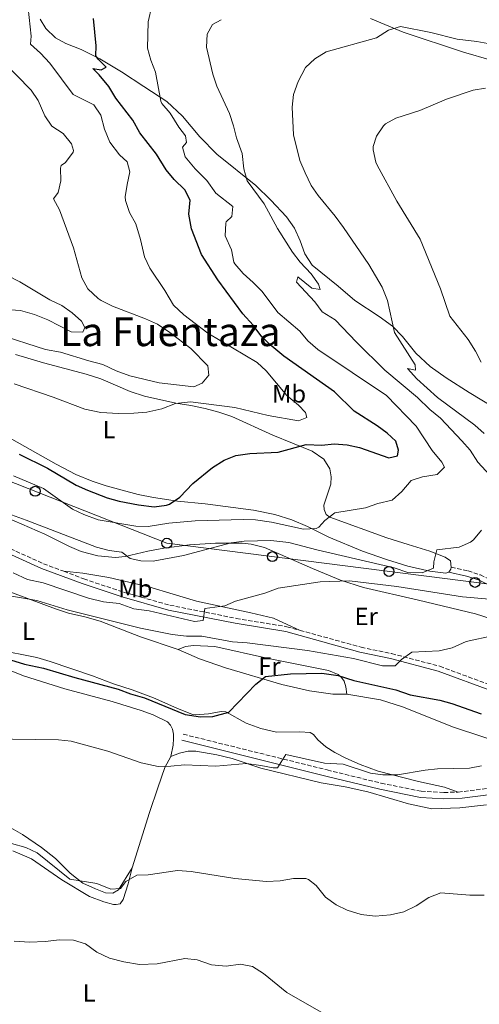
# Model space of a CAD drawing. Units: metres. Extents: x 628172 to 631633, y 4715736 to 4718113.
# Drawn here: x 630826 to 631010, y 4716160 to 4716554 of the extents above; entities that cross this region are included whole.
import ezdxf
from ezdxf.enums import TextEntityAlignment as Align

# ---------------------------------------------------------------- set-up
doc = ezdxf.new("R2010")
doc.units = ezdxf.units.M
doc.header["$MEASUREMENT"] = 0
doc.linetypes.add('DGN Style 3', pattern=[2.435890702152634, 1.739921930109024, -0.6959687720436097])
for name, color, linetype, lineweight in [('Camino', 7, 'DGN Style 3', 0), ('Curva de nivel directora', 30, 'Continuous', 30), ('Curva de nivel intermedia', 30, 'Continuous', 0), ('Etiqueta de uso rústico', 92, 'Continuous', 0), ('Línea de cambio de uso (parcela vista)', 92, 'Continuous', 0), ('Línea de pavimento', 1, 'Continuous', 0), ('Línea telefónica', 7, 'Continuous', 0), ('Margen derecho', 7, 'Continuous', 0), ('Poste telefónico', 7, 'Continuous', 0), ('Texto de Área (paraje) menor', 7, 'Continuous', 0)]:
    doc.layers.add(name, color=color, linetype=linetype, lineweight=lineweight)
doc.styles.add('Style-Arial', font='arial.ttf')

# ---------------------------------------------------------------- blocks, each defined once
blk = doc.blocks.new('5PTT')
at = {"layer": 'Línea de pavimento', "color": 7, "linetype": 'Continuous', "lineweight": 30}
blk.add_circle((2.382683753967285e-05, 4.306399822235108e-05), 0.1995000005932858, dxfattribs=at)

msp = doc.modelspace()

# ---------------------------------------------------------------- linework, layer by layer
at = {"layer": 'Camino', "color": 7, "linetype": 'DGN Style 3', "lineweight": 0, "extrusion": (-0.1244024175720787, 0.9839502922037148, 0.1279291248091952), "elevation": 4562115.826125544, "flags": 128}
msp.add_lwpolyline([(-1217591.084841143, -587964.4349158714), (-1217628.223303719, -587964.1324304431), (-1217638.820885599, -587964.3744187857)], dxfattribs=at)
at = {"layer": 'Camino', "color": 7, "linetype": 'DGN Style 3', "lineweight": 0}
for points in [[(630771.0799999988, 4716366.7, 515.1000000000058), (630774.3899999991, 4716364.320000002, 515.0399999999937), (630797.7800000003, 4716353.470000003, 514.5200000000041), (630835.4699999976, 4716336.529999999, 513.2899999999937), (630843.5700000002, 4716333.480000001, 513.1100000000006)], [(630843.5700000002, 4716333.480000001, 513.1100000000006), (630851.6099999979, 4716330.460000001, 512.9400000000024), (630867.5300000013, 4716325.130000004, 511.9600000000065), (630886.07, 4716319.940000001, 510.7299999999958), (630912.6599999998, 4716314.650000001, 509.1499999999942), (630932.9799999996, 4716311.300000001, 507.8699999999953), (630938.2899999982, 4716309.840000002, 507.5200000000041)], [(630998.8900000007, 4716335.190000001, 513.9600000000064), (631005.6099999996, 4716333.660000003, 513.2400000000054), (631010.5499999993, 4716332.03, 512.5000000000001), (631017.9099999998, 4716328.4, 511.4499999999972), (631025.3500000008, 4716324.260000001, 510.0700000000071), (631046.6000000006, 4716316.12, 506.3500000000058), (631051.3199999991, 4716314.62, 505.4700000000012), (631054.9600000002, 4716312.939999999, 505.100000000006), (631057.7399999986, 4716310.61, 504.5500000000028), (631060.2499999986, 4716305.970000003, 503.3600000000005), (631062.4999999995, 4716303.550000002, 502.7100000000065), (631064.4499999986, 4716302.449999999, 502.2400000000051)], [(630938.2899999982, 4716309.840000002, 507.5200000000041), (630962.739999999, 4716303.109999999, 505.8899999999995), (630974.980000001, 4716300.529999999, 504.8999999999942), (630994.2999999997, 4716295.470000002, 503.9700000000012), (631016.1599999998, 4716287.34, 502.570000000007), (631035.6700000007, 4716277.220000002, 500.4499999999971), (631043.0699999991, 4716274.53, 499.479999999996), (631047.6600000003, 4716273.779999999, 498.9700000000013), (631054.1099999986, 4716273.590000002, 498.600000000006), (631069.0199999996, 4716272.850000001, 496.6000000000058), (631079.1600000005, 4716272.109999999, 494.9400000000023), (631086.350000001, 4716270.890000002, 493.5500000000029), (631096.3299999967, 4716268.190000001, 491.3800000000047), (631108.399999999, 4716263.800000001, 488.6900000000023), (631125.6200000009, 4716258.11, 486.3999999999943), (631130.2700000001, 4716253.199999999, 485.7200000000013), (631132.8399999985, 4716250.870000001, 485.1499999999942), (631132.8399999985, 4716260.84, 485.229999999996), (631134.5500000005, 4716273.060000001, 485.5500000000029), (631136.1900000012, 4716281.220000003, 485.6499999999943)], [(630891.479999999, 4716268.27, 496.2100000000065), (630949.1900000015, 4716253.950000001, 494.5800000000019), (630970.7800000011, 4716248.66, 494.2400000000051), (630986.8200000008, 4716245.460000002, 494.1699999999981), (630995.9600000003, 4716244.940000001, 494.1699999999981), (631001.6199999999, 4716245.090000001, 494.1699999999981)]]:
    msp.add_polyline3d(points, dxfattribs=at)
at = {"layer": 'Curva de nivel directora', "color": 30, "linetype": 'Continuous', "lineweight": 30, "flags": 128}
for points, elevation in [([(630825.7499999991, 4716380.380000002), (630837.0900000005, 4716374.74), (630848.5500000002, 4716367.949999999), (630853.1599999992, 4716366), (630860.98, 4716362.949999999), (630865.7999999991, 4716361.619999999), (630873.6, 4716360.039999999), (630879.8299999993, 4716359.29), (630884.7600000001, 4716359.940000001), (630885.9600000004, 4716360.41), (630890.129999999, 4716363.160000003), (630895.3599999994, 4716368.670000002), (630903.2099999993, 4716375.110000002), (630907.8799999986, 4716377.940000001), (630912.5199999989, 4716379.800000001), (630918.2099999996, 4716380.609999999), (630929.5599999998, 4716381.130000004), (630940.7400000002, 4716384.230000001), (630946.9599999984, 4716384.029999999), (630951.99, 4716384.470000002), (630957.1399999997, 4716384.140000002), (630962.1199999996, 4716383.039999999), (630973.8399999988, 4716378.939999999), (630977.2899999999, 4716379.690000001), (630977.7699999983, 4716382.010000001), (630976.6100000005, 4716385.570000002), (630973.1799999994, 4716388.79), (630969.1499999993, 4716391.74), (630959.9800000007, 4716397.600000001), (630952.0399999992, 4716405.279999999), (630931.7999999995, 4716419.560000002), (630926.9600000003, 4716423.570000002), (630922.9300000003, 4716427.300000003), (630919.4799999992, 4716431.990000002), (630915.4099999989, 4716436.529999999), (630905.3199999994, 4716450.180000001), (630898.7999999992, 4716460.300000001), (630894.8299999996, 4716470.54), (630893.75, 4716476.449999999), (630894.2199999995, 4716482.04), (630892.1399999985, 4716486.17), (630887.8400000002, 4716490.41), (630884.6100000005, 4716494.220000002), (630880.8199999996, 4716500.529999999), (630874.0999999982, 4716509.060000001), (630871.2199999995, 4716514.060000001), (630864.4899999994, 4716522.95), (630861.6699999984, 4716527.580000003), (630857.769999998, 4716532.300000003), (630855.2299999989, 4716534.840000002), (630858.5899999985, 4716534.190000001), (630860.5199999996, 4716535.36), (630857.5699999991, 4716538.330000001), (630856.4899999995, 4716539.900000002), (630856.5700000002, 4716543.830000001), (630855.5099999983, 4716554.779999999)], 525.0000000000001), ([(630804.7499999995, 4716303.449999999), (630827.8799999993, 4716296.250000002), (630835.480000001, 4716294.7), (630848.0000000005, 4716290.949999999), (630865.39, 4716286.27), (630870.379999999, 4716284.4), (630875.8899999987, 4716282.789999999), (630892.2799999992, 4716276.190000001), (630898.3599999989, 4716275.210000002), (630903.3500000001, 4716275.410000001), (630909.7599999984, 4716277.04), (630920.5299999998, 4716288.29), (630924.4799999993, 4716291.400000001), (630934.4799999995, 4716292.51), (630947.0500000002, 4716292.730000001), (630953.5799999991, 4716291.760000001), (630959.86, 4716289.820000002), (630976.72, 4716285.99), (630982.3799999994, 4716284.09), (630994.2900000007, 4716281.91), (630999.1099999998, 4716280.570000002), (631010.9200000004, 4716276.369999999)], 500.0000000000003)]:
    msp.add_lwpolyline(points, dxfattribs=dict(at, elevation=elevation))
at = {"layer": 'Curva de nivel intermedia', "color": 30, "linetype": 'Continuous', "lineweight": 0, "flags": 128}
for points, elevation in [([(630865.8900000007, 4716500.16), (630862.0199999993, 4716505.33), (630859.9600000008, 4716510.519999999), (630858.4400000009, 4716516.130000001), (630855.6600000003, 4716520.289999999), (630847.3000000007, 4716524.329999999), (630838.0600000005, 4716536.9), (630834.320000001, 4716540.890000001), (630830.2999999999, 4716544.509999999), (630830.5500000003, 4716547.720000001), (630829.2800000008, 4716558.92)], 530.0000000000001), ([(630891.1799999995, 4716503.31), (630892.8100000012, 4716505.140000001), (630892.3300000007, 4716507.82), (630889.6999999998, 4716511.27), (630886.2700000011, 4716516.92), (630882.9500000018, 4716520.730000001), (630882.4900000015, 4716521.759999999), (630880.3300000001, 4716533.349999999), (630878.4200000011, 4716538.140000001), (630877.1000000001, 4716542.970000001), (630877.4100000008, 4716553.439999999), (630878.8700000005, 4716559.909999999)], 520), ([(631017.5299999998, 4716368.570000002), (631009.5300000003, 4716377.17), (631006.4099999998, 4716381.98), (631003.1700000011, 4716385.789999999), (630994.5600000012, 4716394.749999999), (630990.2800000008, 4716398.25), (630985.3600000012, 4716403.109999998), (630972.2899999998, 4716414.060000001), (630960.8600000013, 4716425.219999999), (630952.39, 4716434.150000001), (630947.1600000019, 4716437.42), (630944.2000000003, 4716441.38), (630936.7999999997, 4716449.220000001), (630937.3899999997, 4716451.359999999), (630942.9700000009, 4716446.880000001), (630946.2900000003, 4716446.34), (630945.7100000012, 4716448.499999999), (630942.7899999998, 4716452.56), (630938.3399999996, 4716457.300000001), (630935.2199999993, 4716461.21), (630929.2800000005, 4716470.739999998), (630923.9100000015, 4716480.59), (630917.0400000006, 4716489.829999999), (630915.8100000012, 4716494.67), (630915.0500000013, 4716500.690000001), (630912.8600000008, 4716506.98), (630911.6600000005, 4716511.83), (630910.0199999999, 4716516.739999998), (630904.87, 4716527.749999999), (630903.3500000001, 4716532.52), (630900.7800000019, 4716543.359999999), (630901.1100000005, 4716548.480000001), (630903.1500000012, 4716552.37), (630906.6100000013, 4716554.33)], 515.0000000000001), ([(631012.1100000017, 4716388.66), (631008.3900000001, 4716392.009999999), (630993.4000000011, 4716403.06), (630985.0500000004, 4716410.55), (630981.3500000013, 4716414.619999997), (630984.5200000008, 4716413.970000001), (630984.4500000014, 4716416.210000002), (630976.1600000011, 4716429.079999999), (630973.3, 4716441.859999998), (630971.2000000012, 4716447.199999998), (630965.9100000006, 4716456.259999999), (630955.66, 4716471.140000001), (630952.4000000011, 4716475.619999998), (630945.5500000003, 4716483.899999999), (630942.6900000017, 4716487.999999999), (630940.310000001, 4716492.980000001), (630938.2600000014, 4716497.980000001), (630935.6500000008, 4716508.23), (630935.1700000003, 4716519.350000001), (630935.72, 4716524.32), (630937.5599999997, 4716529.54), (630940.53, 4716535.21), (630944.2300000016, 4716538.680000001), (630948.750000001, 4716541.470000001), (630968.9500000004, 4716547.079999999), (630973.7400000005, 4716550.15), (630978.5999999997, 4716551.599999999), (630990.7500000001, 4716549.220000001), (631001.2100000008, 4716546.5), (631009.0800000009, 4716545.55), (631035.6300000004, 4716540.749999999)], 510), ([(630864.61, 4716413.750000001), (630870.1100000007, 4716411.810000001), (630881.85, 4716408.960000001), (630895.7800000019, 4716407.289999999), (630899.0300000017, 4716408.810000001), (630901.6700000014, 4716411.970000002), (630901.2800000003, 4716415.789999999), (630894.5600000013, 4716422.680000001), (630886.1400000014, 4716429.140000001), (630881.1799999994, 4716432.400000001), (630876.3300000012, 4716434.619999998), (630863.0900000001, 4716439.689999999), (630858.6399999999, 4716441.960000001), (630857.3800000013, 4716442.740000002), (630853.280000002, 4716446.61), (630850.8900000004, 4716451.029999999), (630847.4800000017, 4716462.969999999), (630841.8899999993, 4716478.180000001), (630839.4700000009, 4716482.560000001), (630841.3500000007, 4716485.130000001), (630842.380000001, 4716489.81), (630842.3299999996, 4716494.829999999), (630842.5900000011, 4716495.890000002), (630844.3400000012, 4716497.199999998), (630847.35, 4716501.289999999), (630847.5399999998, 4716501.92), (630846.6500000004, 4716504.66), (630843.3600000001, 4716508.769999998), (630838.8300000017, 4716511.640000001), (630836.0599999999, 4716515.810000001), (630833.3399999997, 4716521.940000001), (630830.5300000003, 4716526.07), (630818.620000001, 4716538.230000001)], 535), ([(630969.240000001, 4716496.039999999), (630968.6700000011, 4716497.319999999), (630967.5700000013, 4716502.25), (630967.5800000003, 4716503.560000001), (630968.9200000013, 4716507.659999999), (630971.7199999999, 4716511.800000001), (630972.5700000015, 4716512.57), (630976.6900000009, 4716514.869999998), (630986.3500000013, 4716517.92), (630997.0199999998, 4716522.56), (631007.6700000005, 4716526.17), (631012.6100000002, 4716526.96)], 505), ([(630823.4300000012, 4716371.77), (630835.4299999997, 4716366.67), (630847.1399999999, 4716358.430000001), (630851.6000000011, 4716356.17), (630857.3700000002, 4716354.06), (630872.4700000011, 4716351.619999999), (630877.4700000011, 4716351.439999999), (630885.6500000019, 4716352.810000001), (630896.2199999999, 4716353.650000001), (630915.42, 4716354.270000001), (630920.4200000003, 4716354.039999997), (630926.8900000011, 4716353.170000001), (630939.7200000009, 4716350.400000001), (630944.7000000009, 4716350.679999998), (630945.7699999993, 4716351.190000001), (630948.2400000015, 4716353.83), (630952.2500000015, 4716356.92), (630964.450000001, 4716358.929999998), (630969.430000001, 4716360.58), (630975.1500000008, 4716361.949999998), (630979.0700000013, 4716365.390000001), (630982.8300000009, 4716369.82), (630987.4100000008, 4716371.359999998), (630993.2800000004, 4716372.179999999), (630996.2100000007, 4716375.199999998), (630995.1199999999, 4716377.140000001), (630991.2199999995, 4716381.899999999), (630984.8300000014, 4716391.59), (630972.9800000006, 4716403.929999999), (630945.4000000006, 4716422.309999999), (630941.450000001, 4716425.82), (630938.2100000001, 4716429.630000002), (630929.4400000013, 4716437.05), (630923.0700000012, 4716445.45), (630919.5500000007, 4716449.109999998), (630915.42, 4716452.770000001), (630912.1800000013, 4716456.579999999), (630911.7900000003, 4716457.27), (630910.8700000015, 4716462.189999999), (630908.3200000012, 4716467.779999999), (630908.490000001, 4716472.8), (630908.7200000013, 4716473.449999998), (630910.9699999999, 4716475.470000001), (630911.39, 4716479.519999999), (630904.5000000012, 4716484.9), (630900.8600000001, 4716489.99), (630896.3099999992, 4716494.67), (630892.2300000001, 4716499.470000001), (630891.1799999995, 4716503.31)], 520), ([(630823.7199999995, 4716408.560000001), (630839.2800000008, 4716403.27), (630852.0400000016, 4716398.34), (630858.4600000009, 4716397.08), (630865.4900000006, 4716396.66), (630871.6600000019, 4716396.789999999), (630876.8400000008, 4716397.230000001), (630882.8899999993, 4716398.539999999), (630888.380000001, 4716400.679999999), (630894.4400000006, 4716401.32), (630912.1700000003, 4716399.09), (630925.5200000008, 4716395.889999999), (630937.6199999999, 4716393.67), (630941.0100000007, 4716395.119999998), (630940.4299999995, 4716397.13), (630937.6700000013, 4716400.039999997), (630932.9800000018, 4716403.869999999), (630924.7400000008, 4716413.750000001), (630921.0400000016, 4716417.11), (630901.3899999999, 4716428.859999998), (630891.6500000012, 4716436.109999999), (630887.5800000009, 4716440.019999999), (630884.1100000018, 4716445.850000001), (630878.1300000006, 4716454.849999999), (630875.9300000012, 4716459.34), (630874.3600000021, 4716466.3), (630872.5000000001, 4716472.640000001), (630869.9400000009, 4716477.199999998), (630868.2800000003, 4716481.99), (630868.1900000006, 4716483.430000001), (630868.9400000017, 4716488.37), (630870.0999999995, 4716493.42), (630869.02, 4716497.409999999), (630865.8900000007, 4716500.16)], 530.0000000000001), ([(631010.8500000011, 4716417.210000001), (631008.6200000005, 4716421.679999999), (631005.6200000008, 4716426.23), (630998.2600000004, 4716435.630000001), (630994.5299999998, 4716446.579999999), (630986.3700000015, 4716466.489999999), (630977.1, 4716481.67), (630969.240000001, 4716496.039999999)], 505), ([(630820.2100000003, 4716438.269999999), (630826.1900000017, 4716437.92), (630831.8700000013, 4716436.259999999), (630837.2100000011, 4716434.130000001), (630846.600000001, 4716429.390000001), (630851.2000000011, 4716429.279999998), (630851.9800000011, 4716431.130000001), (630850.7300000017, 4716433.609999998), (630847.0100000001, 4716436.949999999), (630842.8100000003, 4716439.849999999), (630838.0600000005, 4716442.2), (630826.0100000006, 4716449.359999999), (630821.0000000015, 4716451.970000001)], 540.0000000000001), ([(630816.9800000006, 4716428.429999999), (630836.2300000021, 4716422.309999999), (630842.2500000015, 4716421.180000001), (630853.5900000005, 4716417.710000001), (630859.2700000001, 4716416.320000002), (630864.61, 4716413.750000001)], 535), ([(630818.2800000013, 4716357.679999999), (630828.5900000001, 4716354), (630856.74, 4716343.159999999), (630861.7600000001, 4716341.829999999), (630866.8400000007, 4716341.17), (630870.150000001, 4716338.65), (630874.4300000013, 4716337.640000001), (630879.4400000004, 4716337.600000001), (630891.64, 4716339.829999999), (630910.6700000003, 4716344.9), (630915.9499999998, 4716345.570000002), (630926.5800000003, 4716345.779999998), (630933.8300000012, 4716345.060000001), (630945.0200000006, 4716342.06), (630976.0200000004, 4716334.819999999), (630981.4200000005, 4716333.060000001), (630987.1900000017, 4716332.849999998), (630991.8200000008, 4716334.75), (630991.9500000004, 4716337.23), (630993.1399999995, 4716342.089999998), (631002.0500000013, 4716343.15), (631006.5799999997, 4716345.15), (631007.8200000002, 4716346.099999999), (631011.0000000009, 4716349.970000001)], 515.0000000000001), ([(630823.2900000004, 4716332.869999998), (630829.0700000006, 4716330.269999999), (630835.3100000012, 4716328.890000001), (630853.5599999992, 4716322.720000001), (630859.5100000015, 4716321.300000001), (630865.8400000016, 4716320.55), (630871.6100000006, 4716318.42), (630877.7599999995, 4716317.699999998), (630896.0000000009, 4716313.369999998)], 510), ([(630896.0000000009, 4716313.369999998), (630899.4100000017, 4716313.749999999), (630900.1100000013, 4716318.579999999), (630908.0799999997, 4716319.619999998), (630912.4299999995, 4716321.519999998), (630924.1900000009, 4716324.75), (630929.4500000003, 4716326.699999999), (630946.4100000008, 4716329.23), (630958.0600000008, 4716329.689999999), (630977.110000001, 4716327.359999998), (631003.35, 4716323.25), (631020.3300000007, 4716321.849999999)], 510), ([(630821.9699999995, 4716323.65), (630832.7600000009, 4716321.849999999), (630844.9200000003, 4716318.060000001), (630874.3200000018, 4716310.76), (630887.0300000011, 4716308.149999999), (630892.8100000012, 4716307.539999999), (630898.8799999999, 4716307.480000001), (630911.2000000001, 4716305.310000001), (630917.0899999997, 4716304.84), (630941.2699999999, 4716301.83), (630959.7300000003, 4716298.63), (630971.36, 4716295.59), (630976.3600000001, 4716295.710000001), (630978.9700000007, 4716298.21), (630983.0800000012, 4716301.09), (630994.0400000003, 4716301.660000001), (630999.2000000014, 4716302.84), (631004.9000000011, 4716305.390000002), (631027.0800000008, 4716310.219999999)], 505), ([(630813.65, 4716266.380000001), (630841.5300000017, 4716266.01), (630846.5099999994, 4716265.5), (630861.2800000019, 4716261.480000001), (630874.5499999998, 4716256.859999998), (630881.4499999998, 4716255.31), (630886.4500000001, 4716255.42), (630891.9700000008, 4716256.060000001), (630904.5800000017, 4716255.529999998), (630916.8100000003, 4716256.519999999), (630922.5599999992, 4716255.8), (630927.5200000014, 4716254.76), (630929.190000001, 4716254.789999999), (630932.6399999999, 4716260.210000002), (630948.0400000003, 4716256.67), (630955.5800000018, 4716256.32), (630966.4800000006, 4716252.609999999), (630971.4500000017, 4716251.999999999), (630977.3800000015, 4716251.98), (630988.4600000014, 4716253.890000001), (630993.4300000002, 4716254.359999999), (631006.1300000004, 4716254.699999999), (631011.05, 4716255.58)], 495), ([(630816.7800000015, 4716226.069999999), (630828.4200000003, 4716222.929999999), (630832.9500000009, 4716220.800000001), (630846.0800000003, 4716210.210000001), (630856.8800000007, 4716208.529999999), (630862.4300000007, 4716206.179999998), (630866.320000002, 4716206.529999999), (630868.5300000005, 4716209.249999999), (630872.8100000008, 4716211.86), (630877.4199999997, 4716212.03), (630889.1400000011, 4716213.769999999), (630894.6200000017, 4716213.359999999), (630912.15, 4716210.480000001), (630924.8700000005, 4716209.369999998), (630930.3800000001, 4716209.600000001), (630935.6300000006, 4716210.449999999), (630940.6300000007, 4716210.499999999), (630941.7000000014, 4716210.17), (630944.7900000004, 4716207.640000001), (630948.4200000003, 4716203.060000001), (630952.7000000007, 4716200), (630957.2300000014, 4716197.890000001), (630962.7200000009, 4716196.119999997), (630968.4000000006, 4716195.38), (630974.5800000008, 4716195.91), (630979.9100000019, 4716197.139999999), (630984.8, 4716199.619999998), (630989.9500000001, 4716202.929999998), (630994.7000000019, 4716204.720000001), (631006.2700000012, 4716203.869999999), (631012.0800000007, 4716203.84)], 490.0000000000001), ([(630823.7599999999, 4716185.449999999), (630829.8000000014, 4716184.98), (630836.0900000012, 4716185.259999999), (630841.8899999993, 4716185.930000001), (630847.550000001, 4716185.869999999), (630852.3000000007, 4716184.32), (630856.8300000015, 4716181.019999999), (630861.8700000019, 4716178.599999999), (630867.6699999999, 4716177.119999998), (630873.8900000004, 4716176.130000001), (630881.0499999997, 4716176.390000001), (630892.0900000016, 4716178.429999999), (630897.0600000003, 4716177.939999999), (630902.8300000015, 4716175.970000001), (630908.6100000017, 4716175.429999999), (630914.3700000017, 4716176.249999999), (630919.2800000003, 4716175.319999999), (630923.6200000009, 4716172.429999999), (630933.04, 4716164.829999999), (630953.320000002, 4716153.210000001)], 485.0000000000001)]:
    msp.add_lwpolyline(points, dxfattribs=dict(at, elevation=elevation))
at = {"layer": 'Línea de cambio de uso (parcela vista)', "color": 92, "linetype": 'Continuous', "lineweight": 0, "extrusion": (-0.004736567581254919, 0.1029126880108067, 0.9946791158830766), "elevation": 482893.1883550762, "flags": 128}
msp.add_lwpolyline([(-847171.9145999867, -4657369.579872495), (-847171.6543733666, -4657368.706269551), (-847170.8046452659, -4657367.63853262)], dxfattribs=at)
at = {"layer": 'Línea de cambio de uso (parcela vista)', "color": 92, "linetype": 'Continuous', "lineweight": 0}
for points in [[(631016.8600000005, 4716398.51, 505.0299999999989), (631006.0300000003, 4716405.039999999, 506.8399999999965), (630996.9000000004, 4716410.960000001, 507.9499999999971), (630990.3600000005, 4716415.51, 508.3600000000006), (630984.7100000001, 4716420.82, 508.7599999999948), (630979.3700000001, 4716427.480000001, 509.3999999999942), (630975.3799999999, 4716431.66, 509.8699999999953), (630969.9800000006, 4716435.52, 510.7400000000052), (630960.2800000003, 4716441.84, 511.3300000000018), (630953.5700000003, 4716447.58, 512.1999999999971), (630943.2000000002, 4716456.060000001, 513.0200000000041), (630940.2400000002, 4716460.630000001, 513.1900000000023), (630938.3200000003, 4716465.82, 513.1900000000023), (630936.0300000003, 4716470.890000001, 512.8999999999943), (630932.8200000003, 4716475.350000001, 512.7299999999959), (630926.6200000001, 4716482.029999999, 513.3699999999953), (630920.5099999999, 4716488.01, 514.179999999993), (630904.9199999999, 4716500.49, 516.3999999999943), (630898.1100000005, 4716507.460000001, 517.2200000000012), (630891.1399999997, 4716515.699999999, 518.2100000000064), (630884.9600000001, 4716521.560000001, 519.0800000000017), (630875.6299999999, 4716527.550000001, 520.6000000000058), (630866.6900000004, 4716533.4, 522.75), (630858.0899999999, 4716538.619999999, 524.5), (630850.5199999996, 4716542.41, 526.1900000000023), (630844.3600000005, 4716544.76, 527.070000000007), (630840.25, 4716547.08, 527.5899999999965), (630836.4600000001, 4716550.779999999, 528.1699999999983), (630834.1200000001, 4716554.58, 528.820000000007)], [(630966.4600000001, 4716554.779999999, 511.3300000000018), (630979.6500000004, 4716549.310000001, 509.4600000000065), (631003.75, 4716541.369999999, 507.7700000000041), (631014.8899999997, 4716538.17, 506.8999999999942)], [(630824.25, 4716420.310000001, 531.8300000000017), (630835.4600000001, 4716416.92, 531.6499999999943), (630852.6299999999, 4716412.41, 532.0599999999977), (630858.4100000003, 4716410.609999999, 532.0599999999977), (630870.2199999997, 4716405.439999999, 531.3600000000006), (630875.9199999999, 4716403.57, 530.8899999999994), (630888.54, 4716400.800000001, 530.0800000000017), (630894.4600000001, 4716399.9, 529.6100000000006), (630900.2199999997, 4716398.66, 529.3800000000047), (630905.7000000002, 4716397.189999999, 528.9100000000036), (630910.9199999999, 4716395.41, 528.2700000000041), (630927.3099999997, 4716387.980000001, 525.9400000000023), (630943.1399999997, 4716381.58, 523.9600000000064), (630947.7800000003, 4716378.41, 523.3800000000047), (630950.2699999996, 4716374.539999999, 522.9100000000036), (630950.7800000003, 4716371.34, 522.5599999999977), (630950.6399999997, 4716368.32, 521.8000000000029), (630947.8399999999, 4716359.980000001, 520.8699999999953), (630947.9100000003, 4716358.27, 520.5200000000041), (630948.8099999997, 4716356.189999999, 520.1699999999983), (630950.1699999999, 4716355.210000001, 519.7599999999948), (630973.0700000003, 4716346.92, 517.1399999999994), (630981.5499999998, 4716344.199999999, 515.9100000000036), (630990.3300000001, 4716341.51, 515.1000000000058), (630996.4900000002, 4716339.199999999, 514.2200000000012), (630998.5300000003, 4716337.630000001, 513.820000000007), (630998.8899999997, 4716335.189999999, 513.9600000000064)], [(630604.1799999997, 4716400.779999999, 508.570000000007), (630619.0199999996, 4716397.27, 507.8699999999953), (630638.5499999998, 4716390.109999999, 507.5800000000018), (630656.4900000002, 4716383.930000001, 507.8699999999953), (630677.9400000004, 4716378.039999999, 508.1000000000058), (630693.9299999997, 4716374.67, 508.8000000000029), (630701.3099999997, 4716372.970000001, 508.8600000000006), (630706.8300000001, 4716371.279999999, 508.8600000000006), (630716.9000000004, 4716366.939999999, 508.8000000000029), (630721.5899999999, 4716363.550000001, 508.6300000000047), (630724.9800000006, 4716361.710000001, 508.2200000000012), (630731, 4716358.939999999, 507.6900000000023), (630746.0700000003, 4716352.9, 506.8800000000047), (630757.8399999999, 4716347.66, 506.179999999993), (630769.7400000002, 4716343.32, 505.6499999999942), (630796.7400000002, 4716333.9, 505.1300000000047), (630807.7699999996, 4716330.52, 505.1900000000023), (630840.3300000001, 4716318.51, 504.8399999999965), (630845.4699999997, 4716316.779999999, 504.7200000000012), (630852.0599999997, 4716315.289999999, 504.6600000000035), (630858.1399999997, 4716313.49, 504.6000000000058), (630874.4100000003, 4716307.289999999, 503.6699999999983), (630889.3799999999, 4716302.180000001, 503.0899999999965)], [(630997.8700000001, 4716333.210000001, 514.1600000000036), (630996.7199999997, 4716332.710000001, 514.2200000000012), (630990.29, 4716333.529999999, 515.1600000000036), (630981.4100000003, 4716335.609999999, 516.0899999999965), (630972.8899999997, 4716338.220000001, 516.9600000000064), (630963.3200000003, 4716341.600000001, 517.8999999999943), (630949.75, 4716347.109999999, 519.2899999999936), (630941.2400000002, 4716351.470000001, 520.0500000000029), (630934.9600000001, 4716354.16, 520.929999999993), (630928.2100000001, 4716356.279999999, 521.5099999999948), (630919.5999999996, 4716357.960000001, 522.029999999999), (630900.2199999997, 4716360.449999999, 523.429999999993), (630889.2000000002, 4716361.560000001, 524.8899999999994), (630879.5499999998, 4716363.029999999, 526.1100000000006), (630873.3700000001, 4716364.27, 527.0500000000029), (630860.54, 4716367.77, 527.8099999999977), (630855.0300000003, 4716369.619999999, 528.0399999999936), (630848.4100000003, 4716372.300000001, 528.2100000000064), (630840.54, 4716376.380000001, 527.9799999999959), (630822.79, 4716386.439999999, 527.6300000000047)], [(630820.6500000004, 4716354.980000001, 514.6900000000023), (630835.9900000002, 4716348.350000001, 514.3999999999943), (630845.8899999997, 4716343.449999999, 513.8099999999977), (630850.5899999999, 4716341.439999999, 513.7599999999948), (630857.2999999998, 4716339.689999999, 513.9900000000052), (630864.3300000001, 4716338.99, 514.3999999999943), (630868.2000000002, 4716339.359999999, 514.8600000000006), (630877.2699999996, 4716341.57, 515.3300000000017), (630883.6299999999, 4716342.77, 515.5599999999977), (630893.9800000006, 4716344.100000001, 515.5599999999977), (630904.3399999999, 4716344.810000001, 515.3899999999994), (630915.0899999999, 4716344.74, 515.0399999999936), (630918.6399999997, 4716344.390000001, 514.8000000000029), (630924, 4716343.07, 513.9900000000052), (630943.25, 4716334.600000001, 511.1300000000047), (630954.4500000002, 4716329.980000001, 510.0200000000041), (630963.6799999997, 4716326.970000001, 509.3300000000018), (630985.7800000003, 4716321.949999999, 508.6300000000047), (631008.5999999996, 4716316.529999999, 507.1100000000006), (631027.3700000001, 4716310.449999999, 505.1300000000047)], [(630843.5700000003, 4716333.480000001, 513.1100000000006), (630851.2699999996, 4716332.789999999, 513.25), (630861.6699999999, 4716330.99, 513.7100000000064), (630877.7199999997, 4716327.25, 513.9900000000052), (630887.4400000004, 4716324.34, 513.1100000000006), (630896.7800000003, 4716321.5, 511.5099999999948), (630918.5899999999, 4716316.92, 509.1199999999953), (630927.5899999999, 4716314.699999999, 508.6600000000035), (630938.29, 4716309.84, 507.5200000000041)], [(631001.6200000001, 4716245.09, 494.1699999999983), (630996.1399999997, 4716247.01, 494.2899999999936), (630985.7300000006, 4716249.33, 494.3999999999942), (630969.5300000003, 4716253.52, 495.4499999999971), (630962.4000000004, 4716256.08, 495.6300000000047), (630956.6100000005, 4716258.630000001, 495.8600000000006), (630952.2800000003, 4716260.939999999, 496.4400000000023), (630948.6500000004, 4716263.26, 496.9100000000035), (630945.4299999997, 4716266.08, 497.4900000000052), (630943.6100000005, 4716268.100000001, 497.7299999999959), (630942.2800000003, 4716268.930000001, 497.8399999999965), (630938.1399999997, 4716269.199999999, 497.8399999999965), (630928.8899999997, 4716269.15, 498.3699999999953), (630922.5199999996, 4716270.600000001, 498.7200000000012), (630916.6600000003, 4716272.74, 499.179999999993), (630908.5199999996, 4716277.220000001, 499.820000000007), (630906.6100000005, 4716277.369999999, 499.9400000000023), (630901.6299999999, 4716276.390000001, 500), (630896.3799999999, 4716276.07, 500.0599999999977), (630895.1399999997, 4716276.199999999, 500.2899999999936), (630888.8700000001, 4716278.67, 500.5800000000018), (630879.6200000001, 4716282.869999999, 501.1699999999983), (630870.9400000004, 4716286.07, 501.6300000000047), (630863.5099999999, 4716288.480000001, 502.1000000000058), (630855.0599999997, 4716291.65, 502.2700000000041), (630838.1299999999, 4716297.32, 502.8600000000006), (630832.8399999999, 4716298.99, 502.8600000000006), (630816.4800000006, 4716302.24, 502.5599999999977)], [(630889.3799999999, 4716302.180000001, 503.0899999999965), (630892.4199999999, 4716303.390000001, 503.1499999999942), (630895.5899999999, 4716303.82, 502.9100000000035), (630904.1799999997, 4716303.369999999, 502.6199999999953), (630925.5999999996, 4716298.52, 501.2799999999989), (630949.7199999997, 4716293.720000001, 500), (630953.5899999999, 4716292.189999999, 499.820000000007), (630954.8399999999, 4716290.939999999, 499.5899999999965), (630955.9100000003, 4716289.5, 499.4199999999983), (630956.6200000001, 4716287.279999999, 498.9499999999971), (630957.0499999998, 4716284.300000001, 498.25)], [(630889.3799999999, 4716302.180000001, 503.0899999999965), (630898.0300000003, 4716298.449999999, 502.3899999999995), (630908.3899999997, 4716294.83, 501.2200000000012), (630930.9699999997, 4716288.210000001, 499.3600000000006), (630942.0599999997, 4716285.640000001, 498.7799999999989), (630951.4100000003, 4716284.24, 498.5399999999936), (630957.0499999998, 4716284.300000001, 498.25)], [(630817.6399999997, 4716295.539999999, 497.9600000000065), (630827.4800000006, 4716291.680000001, 497.5500000000029), (630843.9600000001, 4716286.41, 496.9100000000035), (630863, 4716281.41, 496.9700000000012), (630874.6299999999, 4716277.810000001, 496.9100000000035), (630879.4000000004, 4716275.99, 496.8500000000058), (630885.2000000002, 4716273.180000001, 496.679999999993), (630886.3799999999, 4716271.890000001, 496.6199999999953), (630887.1900000004, 4716270.230000001, 496.3899999999995), (630887.5999999996, 4716268.300000001, 496.2700000000041), (630887.6299999999, 4716266.51, 496.2100000000065), (630887.3799999999, 4716263.82, 496.0399999999936), (630886.4900000002, 4716259.289999999, 495.1600000000035)], [(630957.0499999998, 4716284.300000001, 498.25), (630970.4800000006, 4716282.039999999, 497.7799999999989), (630979.2999999998, 4716279.210000001, 496.9700000000012), (630999.7800000003, 4716271.100000001, 496.2700000000041), (631023.3499999996, 4716263.380000001, 495.6300000000047), (631029.5300000003, 4716261.84, 495.2200000000012), (631037.5599999997, 4716261.130000001, 494.9900000000052), (631049.6200000001, 4716261.189999999, 494.9900000000052), (631055.5199999996, 4716260.66, 494.9900000000052), (631061.0199999996, 4716259.560000001, 494.9900000000052), (631065.4100000003, 4716258.15, 494.75), (631066.4000000004, 4716257.189999999, 494.6399999999995), (631066.3399999999, 4716256.449999999, 494.4600000000065), (631064.5599999997, 4716255.630000001, 494.2899999999936), (631059.0899999999, 4716254.83, 494.2899999999936), (631048.9800000006, 4716251.07, 494.2299999999959)], [(630886.4900000002, 4716259.289999999, 495.1600000000035), (630884.1399999997, 4716255, 494.75), (630881.2599999999, 4716246.810000001, 493.9400000000023), (630877.9299999997, 4716236.980000001, 492.7100000000065), (630870.9600000001, 4716214.720000001, 490.5)], [(630886.4900000002, 4716259.289999999, 495.1600000000035), (630889.9699999997, 4716260.619999999, 495.1000000000058), (630893.5, 4716261.460000001, 495.2200000000012), (630896.5599999997, 4716261.480000001, 495.2799999999989), (630904.9000000004, 4716260.060000001, 495.2799999999989), (630911.0899999999, 4716258.49, 495.1000000000058), (630922.5, 4716254.730000001, 494.6399999999995), (630946.7400000002, 4716248.74, 494.1699999999983), (630956.4000000004, 4716247.16, 494.1100000000006), (630965.3899999997, 4716245.26, 494.1100000000006), (630981.7000000002, 4716240.439999999, 493.2400000000052), (630991.0999999996, 4716238.439999999, 492.8899999999995), (631002.29, 4716238.859999999, 493.1199999999953), (631012.9800000006, 4716239.939999999, 493.4700000000012)], [(630870.9600000001, 4716214.720000001, 490.5), (630865.5499999998, 4716205.939999999, 490.1499999999942), (630863.2999999998, 4716204.699999999, 490.0899999999965), (630860.3499999996, 4716204.800000001, 489.9700000000012), (630856.29, 4716206.33, 489.8500000000058), (630851.2199999997, 4716208.59, 489.8500000000058), (630846.1500000004, 4716212.609999999, 490.1999999999971), (630840.2199999997, 4716218.550000001, 491.3099999999977), (630834.6600000003, 4716222.890000001, 491.5500000000029), (630827.0300000003, 4716228.060000001, 492.3000000000029), (630822.3600000005, 4716230.730000001, 492.8300000000018)], [(630823.2300000006, 4716221.609999999, 488.9799999999959), (630830.6699999999, 4716218.42, 488.9799999999959), (630842.8700000001, 4716210.01, 488.3399999999965), (630853.9199999999, 4716203.310000001, 487.9900000000052), (630859.6299999999, 4716201.130000001, 487.929999999993), (630863.4900000002, 4716200.119999999, 487.9900000000052), (630864.6100000005, 4716200.060000001, 487.9900000000052), (630866.1699999999, 4716200.390000001, 488.1600000000035), (630867.3700000001, 4716202.16, 488.570000000007), (630869.4299999997, 4716208.32, 489.7400000000052), (630870.9600000001, 4716214.720000001, 490.5)]]:
    msp.add_polyline3d(points, dxfattribs=at)
at = {"layer": 'Línea telefónica', "color": 7, "linetype": 'Continuous', "lineweight": 0}
msp.add_polyline3d([(628721.7499999991, 4716754.579999999, 526.3300000000017), (628754.2800000021, 4716760.25, 523.3399999999965), (628790.480000001, 4716755.660000001, 518.4900000000052), (628930.989999999, 4716732.09, 507.5899999999965), (629186.1000000013, 4716700.170000001, 532.4700000000012), (629372.3399999988, 4716655.599999999, 529.570000000007), (629597.2899999997, 4716614.9, 498.0099999999948), (630080.2299999995, 4716527.300000002, 511.7400000000052), (630224.3000000004, 4716509.599999999, 502.4700000000012), (630544.9600000017, 4716478.619999999, 527.9400000000023), (630884.9300000004, 4716344.740000002, 516.3800000000047), (631155.0300000019, 4716310.410000001, 485.5200000000041), (631221.7800000012, 4716317.9, 491.5599999999977), (631298.0000000009, 4716287.33, 505.4900000000052)], dxfattribs=at)
at = {"layer": 'Margen derecho', "color": 7, "linetype": 'Continuous', "lineweight": 0}
for points in [[(630770.3799999993, 4716364.730000001, 515.1000000000058), (630773.3699999999, 4716362.58, 515.0399999999937), (630796.9499999988, 4716351.65, 514.5200000000041), (630834.7100000001, 4716334.67, 513.2899999999937), (630850.9400000018, 4716328.57, 512.9400000000024), (630866.9400000012, 4716323.210000002, 511.9600000000065), (630885.6000000006, 4716317.990000002, 510.7299999999958), (630912.2999999998, 4716312.680000001, 509.1499999999942), (630932.5500000005, 4716309.340000001, 507.8699999999953), (630962.2699999994, 4716301.16, 505.8899999999995), (630974.5199999983, 4716298.580000001, 504.8999999999942), (630993.6900000017, 4716293.560000001, 503.9700000000012), (631015.3500000006, 4716285.5, 502.570000000007)], [(630997.8700000015, 4716333.210000004, 514.1600000000036), (631005.0300000008, 4716331.59, 513.2400000000054), (631009.729999999, 4716330.040000001, 512.5000000000001), (631016.9100000008, 4716326.5, 511.4499999999972), (631024.440000001, 4716322.310000001, 510.0700000000071), (631045.8899999999, 4716314.090000001, 506.3500000000058), (631050.539999999, 4716312.610000002, 505.4700000000012), (631053.8000000002, 4716311.110000002, 505.100000000006), (631056.0399999976, 4716309.230000001, 504.5500000000028), (631058.4899999973, 4716304.710000002, 503.3600000000005), (631061.1499999972, 4716301.84, 502.7100000000065), (631063.1000000007, 4716300.74, 502.1600000000037)], [(630890.8799999978, 4716265.859999999, 496.2100000000065), (630948.6000000013, 4716251.540000001, 494.5800000000019), (630970.2399999979, 4716246.240000002, 494.2400000000051), (630986.5100000022, 4716242.990000002, 494.1699999999981), (630995.9200000024, 4716242.460000002, 494.1699999999981), (631003.3099999975, 4716242.650000002, 494.1699999999981), (631038.7899999986, 4716247.25, 494.4700000000013), (631051.9200000004, 4716248.95, 494.1699999999981), (631058.1900000002, 4716249.359999999, 493.8800000000048), (631068.6700000009, 4716249.130000002, 493.350000000006), (631073.5599999991, 4716248.160000003, 492.8899999999995), (631079.8099999987, 4716246.060000001, 492.1199999999953), (631091.8699999999, 4716241.410000001, 490.5599999999977), (631100.8199999994, 4716237.650000002, 488.9799999999959), (631124.3700000015, 4716226.920000001, 484.8000000000029), (631128.5899999993, 4716223.99, 484.0299999999989), (631131.1499999987, 4716221.430000001, 483.75)]]:
    msp.add_polyline3d(points, dxfattribs=at)

# ---------------------------------------------------------------- block references
at = {"layer": 'Poste telefónico', "color": 7, "linetype": 'Continuous', "lineweight": 0, "xscale": 10, "yscale": 10, "zscale": 10}
for p in [(630832.1399999999, 4716365.53, 519.1900000000023), (630884.9300000004, 4716344.740000002, 516.3800000000047), (630927.190000001, 4716339.37, 512.9900000000052), (630973.9299999987, 4716333.429999999, 513.6999999999971), (631008.3799999995, 4716329.05, 512.1499999999943)]:
    msp.add_blockref('5PTT', p, dxfattribs=at)

# ---------------------------------------------------------------- texts
at = {"layer": 'Etiqueta de uso rústico', "color": 92, "linetype": 'Continuous', "lineweight": 0, "style": 'Style-Arial'}
for s, p in [('Mb', (630933.880246242, 4716404.550010001, 530)), ('L', (630861.7414203814, 4716390.210010002, 529.5200000000041)), ('Mb', (630872.2702462415, 4716326.62001, 512.9499999999971)), ('Er', (630964.7854566077, 4716315.440010001, 507.7200000000012)), ('L', (630829.4814203788, 4716309.530009999, 503.679999999993)), ('Fr', (630926.0236852684, 4716295.540010002, 500.8600000000006)), ('L', (630853.7814203796, 4716164.700010001, 483.7599999999948))]:
    msp.add_text(s, height=7.000000000000002, dxfattribs=at).set_placement(p, align=Align.MIDDLE_CENTER)
at = {"layer": 'Texto de Área (paraje) menor', "color": 7, "linetype": 'Continuous', "lineweight": 0, "style": 'Style-Arial'}
msp.add_text('La Fuentaza', height=11.5, dxfattribs=at).set_placement((630886.3114112365, 4716429.39001, 538.029999999999), align=Align.MIDDLE_CENTER)

doc.saveas('drawing.dxf')
